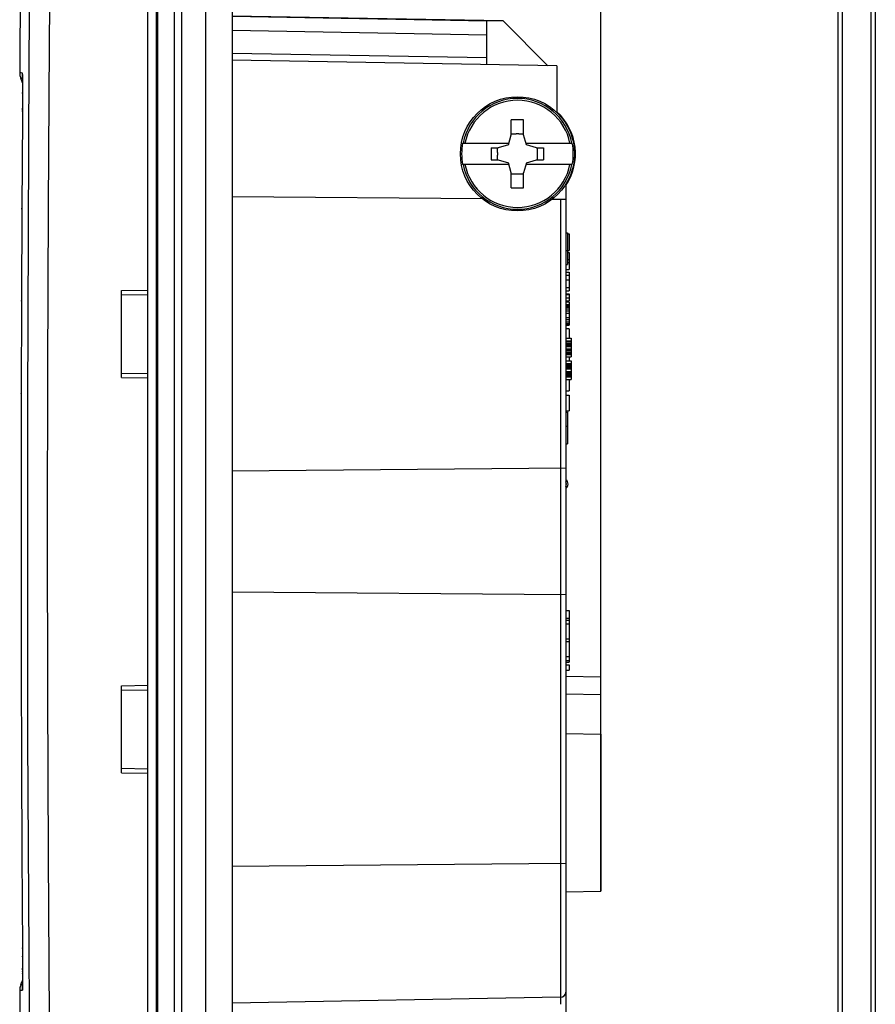
# Model space of a CAD drawing. Units: millimetres. Extents: x -88 to 69, y -73 to 95.
# Drawn here: x -88 to -39, y -27 to 29 of the extents above; entities that cross this region are included whole.
import ezdxf

# ---------------------------------------------------------------- set-up
doc = ezdxf.new("R2010")
doc.units = ezdxf.units.MM
doc.header["$LTSCALE"] = 16.335
doc.layers.get('0').update_dxf_attribs({"linetype": 'CONTINUOUS'})
for name, color, linetype in [('ASSI', 7, 'CONTINUOUS'), ('DRAFT', 7, 'CONTINUOUS'), ('RACCORDO', 7, 'CONTINUOUS'), ('SMUSSO', 7, 'CONTINUOUS')]:
    doc.layers.add(name, color=color, linetype=linetype)
doc.styles.get("Standard").update_dxf_attribs({"font": 'txt', "width": 0.8})
doc.dimstyles.new('DIMSTYLE_1', dxfattribs={"dimtxt": 3, "dimasz": 3, "dimexe": 1.5, "dimexo": 0.5, "dimgap": 0.75, "dimtad": 1, "dimtxsty": 'STANDARD', "dimblk": '_FILLED', "dimblk1": '_FILLED', "dimblk2": '_FILLED', "dimcen": 0.09, "dimadec": 0, "dimazin": 0, "dimtfac": 1, "dimtofl": 0, "dimtmove": 0, "dimatfit": 3, "dimldrblk": '_FILLED', "dimfxl": 1, "dimtolj": 1, "dimarcsym": 0})
doc.dimstyles.new('DIMSTYLE_2', dxfattribs={"dimtxt": 3, "dimasz": 3, "dimexe": 1.5, "dimexo": 0.5, "dimgap": 0.75, "dimtad": 1, "dimdec": 1, "dimtxsty": 'STANDARD', "dimblk": '_FILLED', "dimblk1": '_FILLED', "dimblk2": '_FILLED', "dimcen": 0.09, "dimadec": 0, "dimazin": 0, "dimtfac": 1, "dimtdec": 1, "dimtofl": 0, "dimtmove": 0, "dimatfit": 3, "dimldrblk": '_FILLED', "dimfxl": 1, "dimtolj": 1, "dimarcsym": 0})

# ---------------------------------------------------------------- blocks, each defined once
blk = doc.blocks.new('_FILLED')
at = {"color": 0, "linetype": 'BYBLOCK'}
blk.add_solid([(0, 0), (-1, 0.317), (-1, -0.317)], dxfattribs=at)
blk = doc.blocks.new('*D2')
at = {"color": 7, "linetype": 'CONTINUOUS'}
for p, q in [((-77.239, 72.5), (-77.239, 82.45)), ((-54.739, -11.035), (-54.739, 82.45)), ((-77.239, 80.95), (-65.989, 80.95)), ((-54.739, 80.95), (-65.989, 80.95))]:
    blk.add_line(p, q, dxfattribs=at)
at = {"color": 7, "linetype": 'CONTINUOUS', "xscale": 3, "yscale": 3, "zscale": 3, "rotation": 180}
blk.add_blockref('_FILLED', (-77.239, 80.95), dxfattribs=at)
at = {"color": 7, "linetype": 'CONTINUOUS', "xscale": 3, "yscale": 3, "zscale": 3}
blk.add_blockref('_FILLED', (-54.739, 80.95), dxfattribs=at)
at = {"color": 7, "linetype": 'CONTINUOUS', "insert": (-65.989, 84.7), "char_height": 3, "width": 12.85714, "attachment_point": 2, "line_spacing_factor": 0.9}
blk.add_mtext('22,5', dxfattribs=at)
blk = doc.blocks.new('*D3')
at = {"color": 7, "linetype": 'CONTINUOUS'}
for p, q in [((-87.433, 55.897), (-87.433, 92.45)), ((-54.739, -11.035), (-54.739, 92.45)), ((-87.433, 90.95), (-71.086, 90.95)), ((-54.739, 90.95), (-71.086, 90.95))]:
    blk.add_line(p, q, dxfattribs=at)
at = {"color": 7, "linetype": 'CONTINUOUS', "xscale": 3, "yscale": 3, "zscale": 3, "rotation": 180}
blk.add_blockref('_FILLED', (-87.433, 90.95), dxfattribs=at)
at = {"color": 7, "linetype": 'CONTINUOUS', "xscale": 3, "yscale": 3, "zscale": 3}
blk.add_blockref('_FILLED', (-54.739, 90.95), dxfattribs=at)
at = {"color": 7, "linetype": 'CONTINUOUS', "insert": (-71.086, 94.7), "char_height": 3, "width": 12.85714, "attachment_point": 2, "line_spacing_factor": 0.9}
blk.add_mtext('32,7', dxfattribs=at)

msp = doc.modelspace()

# ---------------------------------------------------------------- linework, layer by layer
at = {"color": 253, "linetype": 'CONTINUOUS'}
for p, q in [((-87.669, 26.014), (-87.67, 26.038)), ((-87.668, 25.986), (-87.669, 26.014)), ((-87.667, 25.937), (-87.668, 25.986)), ((-87.666, 25.879), (-87.667, 25.937)), ((-87.665, 25.788), (-87.666, 25.879)), ((-87.665, 25.763), (-87.665, 25.788)), ((-87.663, 25.602), (-87.663, 25.619)), ((-87.661, 24.968), (-87.661, 24.996)), ((-87.661, 24.913), (-87.661, 24.941)), ((-87.664, 23.991), (-87.663, 24.106)), ((-87.667, 23.595), (-87.666, 23.595)), ((-87.665, 23.916), (-87.665, 23.954)), ((-87.699, 18.352), (-87.699, 18.408)), ((-87.724, 13.108), (-87.724, 13.148)), ((-87.74, 7.865), (-87.74, 7.887)), ((-87.748, 2.622), (-87.749, 2.627)), ((-87.667, -23.595), (-87.666, -23.595)), ((-87.666, -23.727), (-87.666, -23.69)), ((-87.663, -24.208), (-87.663, -24.173)), ((-87.662, -25.149), (-87.661, -25.124)), ((-87.661, -24.884), (-87.661, -24.856)), ((-87.661, -24.939), (-87.661, -24.911)), ((-87.661, -25.046), (-87.661, -25.019)), ((-87.756, -25.781), (-87.665, -25.774)), ((-87.664, -25.631), (-87.663, -25.614)), ((-87.663, -25.597), (-87.663, -25.579)), ((-87.829, -26.109), (-87.823, -26.108)), ((-87.823, -26.108), (-87.728, -26.101)), ((-87.762, -25.781), (-87.756, -25.781)), ((-87.728, -26.101), (-87.676, -26.097)), ((-87.669, -25.999), (-87.668, -25.966)), ((-87.668, -25.966), (-87.667, -25.909)), ((-87.667, -25.909), (-87.665, -25.842)), ((-87.665, -25.842), (-87.666, -25.815))]:
    msp.add_line(p, q, dxfattribs=at)
at = {"color": 7, "linetype": 'CONTINUOUS'}
for p, q in [((-87.67, 26.01), (-87.67, 26.011)), ((-87.67, 26.011), (-87.67, 26.009)), ((-87.67, 26.009), (-87.67, 26.004)), ((-87.67, 26.004), (-87.67, 25.994)), ((-87.67, 25.994), (-87.669, 25.982)), ((-87.669, 25.982), (-87.668, 25.958)), ((-87.668, 25.958), (-87.667, 25.919)), ((-87.667, 25.919), (-87.666, 25.86)), ((-87.666, 25.86), (-87.665, 25.763)), ((-87.665, 25.763), (-87.663, 25.602)), ((-87.663, 25.602), (-87.662, 25.344)), ((-87.662, 25.344), (-87.661, 25.022)), ((-87.661, 25.022), (-87.662, 24.625)), ((-87.662, 24.625), (-87.664, 24.136)), ((-59.839, 22.59), (-59.839, 23.438)), ((-59.139, 22.59), (-59.139, 23.438)), ((-60.009, 22.02), (-59.839, 22.59)), ((-59.839, 22.643), (-59.562, 22.643)), ((-59.417, 22.643), (-59.139, 22.643)), ((-58.97, 22.02), (-59.139, 22.59)), ((-62.612, 22.1), (-59.985, 22.1)), ((-60.009, 22.02), (-60.58, 21.85)), ((-58.993, 22.1), (-56.366, 22.1)), ((-58.399, 21.85), (-58.97, 22.02)), ((-60.981, 21.85), (-60.981, 21.15)), ((-60.981, 21.85), (-60.58, 21.85)), ((-60.632, 21.573), (-60.632, 21.85)), ((-60.632, 21.15), (-60.632, 21.427)), ((-58.399, 21.85), (-57.998, 21.85)), ((-58.347, 21.573), (-58.347, 21.85)), ((-58.347, 21.15), (-58.347, 21.427)), ((-57.998, 21.85), (-57.998, 21.15)), ((-59.985, 20.9), (-62.612, 20.9)), ((-60.981, 21.15), (-60.58, 21.15)), ((-60.58, 21.15), (-60.009, 20.98)), ((-59.839, 20.41), (-60.009, 20.98)), ((-58.97, 20.98), (-59.139, 20.41)), ((-56.366, 20.9), (-58.993, 20.9)), ((-58.97, 20.98), (-58.399, 21.15)), ((-58.399, 21.15), (-57.998, 21.15)), ((-59.839, 19.562), (-59.839, 20.41)), ((-59.839, 20.357), (-59.562, 20.357)), ((-59.417, 20.357), (-59.139, 20.357)), ((-59.139, 19.562), (-59.139, 20.41)), ((-56.739, 17), (-56.639, 17)), ((-56.639, 17), (-56.639, 15.2)), ((-56.639, 16.956), (-56.539, 16.956)), ((-56.539, 16.956), (-56.539, 16.002)), ((-56.739, 16), (-56.639, 16)), ((-56.639, 16.002), (-56.539, 16.002)), ((-56.639, 15.877), (-56.539, 15.877)), ((-56.539, 15.877), (-56.539, 14.926)), ((-56.739, 15.2), (-56.639, 15.2)), ((-56.639, 15.481), (-56.539, 15.481)), ((-56.639, 15.322), (-56.539, 15.322)), ((-56.739, 14.926), (-56.539, 14.926)), ((-56.739, 14.759), (-56.539, 14.759)), ((-56.739, 14.6), (-56.539, 14.6)), ((-56.539, 14.759), (-56.539, 13.703)), ((-56.739, 14.327), (-56.539, 14.327)), ((-56.739, 13.901), (-56.539, 13.901)), ((-56.739, 13.703), (-56.539, 13.703)), ((-56.739, 13.525), (-56.539, 13.525)), ((-56.739, 13.5), (-56.539, 13.5)), ((-56.539, 13.525), (-56.539, 13.125)), ((-56.739, 13.312), (-56.539, 13.312)), ((-56.739, 13.125), (-56.539, 13.125)), ((-56.739, 13.086), (-56.539, 13.086)), ((-56.739, 12.927), (-56.539, 12.927)), ((-56.539, 13.086), (-56.539, 11.75)), ((-56.739, 12.875), (-56.539, 12.875)), ((-56.739, 12.844), (-56.539, 12.844)), ((-56.739, 12.781), (-56.539, 12.781)), ((-56.739, 12.687), (-56.539, 12.687)), ((-56.739, 12.562), (-56.539, 12.562)), ((-56.739, 12.438), (-56.539, 12.438)), ((-56.739, 12.188), (-56.539, 12.188)), ((-56.739, 12.063), (-56.539, 12.063)), ((-56.739, 11.938), (-56.539, 11.938)), ((-56.739, 11.844), (-56.539, 11.844)), ((-56.739, 11.781), (-56.539, 11.781)), ((-56.739, 11.75), (-56.539, 11.75)), ((-56.539, 11.543), (-56.739, 11.543)), ((-56.539, 11.542), (-56.539, 11)), ((-56.739, 11), (-56.439, 11)), ((-56.739, 10.857), (-56.439, 10.857)), ((-56.739, 10.8), (-56.439, 10.8)), ((-56.739, 10.715), (-56.439, 10.715)), ((-56.739, 10.658), (-56.439, 10.658)), ((-56.439, 11), (-56.439, 9.944)), ((-56.739, 10.6), (-56.439, 10.6)), ((-56.739, 10.572), (-56.439, 10.572)), ((-56.739, 10.543), (-56.439, 10.543)), ((-56.739, 10.401), (-56.439, 10.401)), ((-56.739, 10.372), (-56.439, 10.372)), ((-56.739, 10.344), (-56.439, 10.344)), ((-56.739, 10.286), (-56.439, 10.286)), ((-56.739, 10.201), (-56.439, 10.201)), ((-56.739, 10.144), (-56.439, 10.144)), ((-56.739, 10.115), (-56.439, 10.115)), ((-56.739, 10.087), (-56.439, 10.087)), ((-56.739, 9.944), (-56.439, 9.944)), ((-56.739, 9.716), (-56.439, 9.716)), ((-56.739, 9.573), (-56.439, 9.573)), ((-56.539, 9.944), (-56.539, 9.716)), ((-56.439, 9.716), (-56.439, 8.66)), ((-56.739, 9.516), (-56.439, 9.516)), ((-56.739, 9.43), (-56.439, 9.43)), ((-56.739, 9.373), (-56.439, 9.373)), ((-56.739, 9.316), (-56.439, 9.316)), ((-56.739, 9.287), (-56.439, 9.287)), ((-56.739, 9.259), (-56.439, 9.259)), ((-56.739, 9.116), (-56.439, 9.116)), ((-56.739, 9.088), (-56.439, 9.088)), ((-56.739, 9.059), (-56.439, 9.059)), ((-56.739, 9.002), (-56.439, 9.002)), ((-56.739, 8.916), (-56.439, 8.916)), ((-56.739, 8.859), (-56.439, 8.859)), ((-56.739, 8.831), (-56.439, 8.831)), ((-56.739, 8.802), (-56.439, 8.802)), ((-56.739, 8.66), (-56.439, 8.66)), ((-56.539, 8.66), (-56.539, 8.011)), ((-56.739, 8.011), (-56.539, 8.011)), ((-56.739, 7.773), (-56.539, 7.773)), ((-56.539, 7.773), (-56.539, 6.878)), ((-56.739, 6.878), (-56.539, 6.878)), ((-56.739, 6.8), (-56.639, 6.8)), ((-56.639, 6.8), (-56.639, 5)), ((-56.739, 6), (-56.639, 6)), ((-56.739, 5), (-56.639, 5)), ((-87.666, -23.727), (-87.664, -24.031)), ((-87.664, -24.031), (-87.662, -24.439)), ((-87.662, -24.439), (-87.661, -24.856)), ((-87.662, -25.199), (-87.663, -25.486)), ((-87.661, -24.856), (-87.662, -25.199)), ((-87.664, -25.696), (-87.666, -25.815)), ((-87.663, -25.486), (-87.664, -25.696)), ((-87.669, -25.981), (-87.67, -25.994)), ((-87.67, -25.994), (-87.67, -26.004)), ((-87.67, -26.004), (-87.67, -26.009)), ((-87.668, -25.937), (-87.669, -25.965)), ((-87.669, -25.965), (-87.669, -25.981)), ((-87.667, -25.893), (-87.668, -25.937)), ((-87.666, -25.815), (-87.667, -25.893))]:
    msp.add_line(p, q, dxfattribs=at)
for points in [[(-87.445, 55.397), (-87.595, 46.231), (-87.719, 36.984), (-87.815, 27.738), (-87.829, 26.109)], [(-87.829, 26.109), (-87.829, 26.073), (-87.825, 26.019), (-87.817, 25.965), (-87.806, 25.911), (-87.791, 25.859), (-87.773, 25.807), (-87.762, 25.781)], [(-87.664, 24.136), (-87.667, 23.641), (-87.667, 23.6), (-87.699, 18.408)], [(-59.139, 23.438), (-59.217, 23.439), (-59.295, 23.441), (-59.372, 23.442), (-59.45, 23.442), (-59.528, 23.442), (-59.606, 23.442), (-59.684, 23.441), (-59.762, 23.439), (-59.839, 23.438)], [(-59.839, 19.562), (-59.762, 19.561), (-59.684, 19.559), (-59.606, 19.558), (-59.528, 19.558), (-59.45, 19.558), (-59.372, 19.558), (-59.295, 19.559), (-59.217, 19.561), (-59.139, 19.562)], [(-87.699, 18.408), (-87.724, 13.148), (-87.74, 7.887), (-87.749, 2.627), (-87.749, -2.634), (-87.74, -7.894), (-87.724, -13.155), (-87.699, -18.415), (-87.666, -23.727)], [(-87.762, -25.781), (-87.773, -25.807), (-87.791, -25.859), (-87.806, -25.911), (-87.817, -25.965), (-87.825, -26.019), (-87.829, -26.073), (-87.829, -26.109)], [(-87.829, -26.109), (-87.815, -27.744), (-87.719, -36.991), (-87.595, -46.237), (-87.445, -55.397)]]:
    msp.add_lwpolyline(points, dxfattribs=at)
at = {"color": 253, "linetype": 'CONTINUOUS'}
for points in [[(-87.005, 55.403), (-87.126, 45.923), (-87.225, 36.38), (-87.302, 26.774), (-87.355, 17.022), (-87.386, 7.207), (-87.391, -2.423), (-87.375, -11.8), (-87.336, -20.991), (-87.279, -29.952), (-87.203, -38.666), (-87.111, -47.15), (-87.005, -55.403)], [(-85.868, 55.407), (-85.987, 46.169), (-86.084, 36.932), (-86.159, 27.696), (-86.213, 18.463), (-86.246, 9.231), (-86.257, 0), (-86.246, -9.232), (-86.213, -18.463), (-86.159, -27.696), (-86.084, -36.932), (-85.987, -46.169), (-85.868, -55.407)], [(-87.792, 26.106), (-87.829, 26.109), (-87.829, 26.109)], [(-87.676, 26.097), (-87.744, 26.102), (-87.792, 26.106)], [(-87.724, 25.778), (-87.762, 25.781), (-87.762, 25.781)], [(-87.67, 25.994), (-87.673, 26.022), (-87.675, 26.06), (-87.676, 26.097)], [(-87.67, 26.038), (-87.671, 26.048), (-87.671, 26.057), (-87.672, 26.066), (-87.672, 26.074), (-87.673, 26.08), (-87.673, 26.085), (-87.674, 26.09), (-87.674, 26.093), (-87.675, 26.095), (-87.675, 26.097), (-87.676, 26.097)], [(-87.665, 25.774), (-87.677, 25.775), (-87.724, 25.778)], [(-87.67, -25.994), (-87.673, -26.022), (-87.675, -26.06), (-87.676, -26.097)], [(-87.676, -26.097), (-87.675, -26.097), (-87.675, -26.096), (-87.674, -26.094), (-87.674, -26.091), (-87.673, -26.087), (-87.673, -26.081), (-87.672, -26.075), (-87.672, -26.068), (-87.671, -26.059), (-87.671, -26.05), (-87.67, -26.039), (-87.67, -26.027), (-87.669, -25.999)]]:
    msp.add_lwpolyline(points, dxfattribs=at)
at = {"color": 7, "linetype": 'CONTINUOUS'}
msp.add_circle((-59.489, 21.5), 3.25, dxfattribs=at)
for centre, radius, start, end in [((-143.017, 1.588), 60.319, 23.40601, 23.64561), ((-59.439, 21.5), 3.25, 326.1796, 47.3906), ((-59.489, 21.5), 1.145, 86.3638, 93.6362), ((-59.489, 21.5), 3.18, 169.1243, 190.8757), ((-59.489, 21.5), 3.18, 349.1243, 10.8757), ((-59.489, 21.5), 1.145, 176.3638, 183.6362), ((-59.489, 21.5), 1.145, 356.3638, 3.6362), ((-59.489, 21.5), 1.145, 266.3638, 273.6362), ((-56.905, 2.705), 0.3, 303.4964, 56.4752), ((-57.004, 2.693), 0.3, 331.9426, 27.9268), ((-143.017, -1.588), 60.319, 336.35439, 336.59402)]:
    msp.add_arc(centre, radius, start, end, dxfattribs=at)
at = {"color": 253, "linetype": 'CONTINUOUS'}
for radius, start, end in [(3.155, 10.9614, 169.0386), (3.05, 11.3451, 168.6549), (3.155, 190.9614, 349.0386), (3.05, 191.3451, 348.6549)]:
    msp.add_arc((-59.489, 21.5), radius, start, end, dxfattribs=at)
at = {"layer": 'ASSI', "color": 7, "linetype": 'CONTINUOUS'}
for p, q in [((-80.039, -71.855), (-80.039, 71.855)), ((-77.239, -72), (-77.239, 72)), ((-41.25, 60), (-41.25, -60)), ((-75.739, 43.558), (-75.739, -43.558)), ((-60.301, 29.062), (-75.739, 29.332)), ((-61.239, 26.579), (-61.239, 29.079)), ((-57.757, 26.518), (-60.301, 29.062)), ((-57.239, 26.509), (-75.739, 26.832)), ((-57.239, 26.509), (-57.239, 23.845)), ((-87.67, 26.01), (-87.67, 26.011)), ((-87.67, 26.011), (-87.67, 26.009)), ((-87.67, 26.009), (-87.67, 26.004)), ((-87.67, 26.004), (-87.67, 25.994)), ((-87.67, 25.994), (-87.669, 25.982)), ((-87.669, 25.982), (-87.668, 25.958)), ((-87.668, 25.958), (-87.667, 25.919)), ((-87.667, 25.919), (-87.666, 25.86)), ((-87.666, 25.86), (-87.665, 25.763)), ((-87.665, 25.763), (-87.663, 25.602)), ((-87.663, 25.602), (-87.662, 25.344)), ((-87.662, 25.344), (-87.661, 25.022)), ((-87.661, 25.022), (-87.662, 24.625)), ((-87.662, 24.625), (-87.664, 24.136)), ((-56.739, 19.768), (-56.739, -28.705)), ((-61.486, 18.936), (-75.739, 19.061)), ((-56.739, 18.895), (-57.537, 18.902)), ((-56.739, 17), (-56.639, 17)), ((-56.639, 17), (-56.639, 15.2)), ((-56.639, 16.956), (-56.539, 16.956)), ((-56.539, 16.956), (-56.539, 16.002)), ((-56.739, 16), (-56.639, 16)), ((-56.639, 16.002), (-56.539, 16.002)), ((-56.639, 15.877), (-56.539, 15.877)), ((-56.539, 15.877), (-56.539, 14.926)), ((-56.739, 15.2), (-56.639, 15.2)), ((-56.639, 15.481), (-56.539, 15.481)), ((-56.639, 15.322), (-56.539, 15.322)), ((-56.739, 14.926), (-56.539, 14.926)), ((-56.739, 14.759), (-56.539, 14.759)), ((-56.739, 14.6), (-56.539, 14.6)), ((-56.539, 14.759), (-56.539, 13.703)), ((-56.739, 14.327), (-56.539, 14.327)), ((-56.739, 13.901), (-56.539, 13.901)), ((-56.739, 13.703), (-56.539, 13.703)), ((-56.739, 13.525), (-56.539, 13.525)), ((-56.739, 13.5), (-56.539, 13.5)), ((-56.539, 13.525), (-56.539, 13.125)), ((-56.739, 13.312), (-56.539, 13.312)), ((-56.739, 13.125), (-56.539, 13.125)), ((-56.739, 13.086), (-56.539, 13.086)), ((-56.739, 12.927), (-56.539, 12.927)), ((-56.539, 13.086), (-56.539, 11.75)), ((-56.739, 12.875), (-56.539, 12.875)), ((-56.739, 12.844), (-56.539, 12.844)), ((-56.739, 12.781), (-56.539, 12.781)), ((-56.739, 12.687), (-56.539, 12.687)), ((-56.739, 12.562), (-56.539, 12.562)), ((-56.739, 12.438), (-56.539, 12.438)), ((-56.739, 12.188), (-56.539, 12.188)), ((-56.739, 12.063), (-56.539, 12.063)), ((-56.739, 11.938), (-56.539, 11.938)), ((-56.739, 11.844), (-56.539, 11.844)), ((-56.739, 11.781), (-56.539, 11.781)), ((-56.739, 11.75), (-56.539, 11.75)), ((-56.539, 11.543), (-56.739, 11.543)), ((-56.539, 11.542), (-56.539, 11)), ((-56.739, 11), (-56.439, 11)), ((-56.739, 10.857), (-56.439, 10.857)), ((-56.739, 10.8), (-56.439, 10.8)), ((-56.739, 10.715), (-56.439, 10.715)), ((-56.739, 10.658), (-56.439, 10.658)), ((-56.439, 11), (-56.439, 9.944)), ((-56.739, 10.6), (-56.439, 10.6)), ((-56.739, 10.572), (-56.439, 10.572)), ((-56.739, 10.543), (-56.439, 10.543)), ((-56.739, 10.401), (-56.439, 10.401)), ((-56.739, 10.372), (-56.439, 10.372)), ((-56.739, 10.344), (-56.439, 10.344)), ((-56.739, 10.286), (-56.439, 10.286)), ((-56.739, 10.201), (-56.439, 10.201)), ((-56.739, 10.144), (-56.439, 10.144)), ((-56.739, 10.115), (-56.439, 10.115)), ((-56.739, 10.087), (-56.439, 10.087)), ((-56.739, 9.944), (-56.439, 9.944)), ((-56.739, 9.716), (-56.439, 9.716)), ((-56.739, 9.573), (-56.439, 9.573)), ((-56.539, 9.944), (-56.539, 9.716)), ((-56.439, 9.716), (-56.439, 8.66)), ((-56.739, 9.516), (-56.439, 9.516)), ((-56.739, 9.43), (-56.439, 9.43)), ((-56.739, 9.373), (-56.439, 9.373)), ((-56.739, 9.316), (-56.439, 9.316)), ((-56.739, 9.287), (-56.439, 9.287)), ((-56.739, 9.259), (-56.439, 9.259)), ((-56.739, 9.116), (-56.439, 9.116)), ((-56.739, 9.088), (-56.439, 9.088)), ((-56.739, 9.059), (-56.439, 9.059)), ((-56.739, 9.002), (-56.439, 9.002)), ((-56.739, 8.916), (-56.439, 8.916)), ((-56.739, 8.859), (-56.439, 8.859)), ((-56.739, 8.831), (-56.439, 8.831)), ((-56.739, 8.802), (-56.439, 8.802)), ((-56.739, 8.66), (-56.439, 8.66)), ((-56.539, 8.66), (-56.539, 8.011)), ((-56.739, 8.011), (-56.539, 8.011)), ((-56.739, 7.773), (-56.539, 7.773)), ((-56.539, 7.773), (-56.539, 6.878)), ((-56.739, 6.878), (-56.539, 6.878)), ((-56.739, 6.8), (-56.639, 6.8)), ((-56.639, 6.8), (-56.639, 5)), ((-56.739, 6), (-56.639, 6)), ((-56.739, 5), (-56.639, 5)), ((-56.739, 3.605), (-75.739, 3.439)), ((-56.739, -3.605), (-75.739, -3.439)), ((-56.739, -4.5), (-56.539, -4.5)), ((-56.739, -4.926), (-56.539, -4.926)), ((-56.739, -5.032), (-56.539, -5.032)), ((-56.539, -4.5), (-56.539, -7.434)), ((-56.739, -5.244), (-56.539, -5.244)), ((-56.739, -6.105), (-56.539, -6.105)), ((-56.739, -6.255), (-56.539, -6.255)), ((-56.739, -7.115), (-56.539, -7.115)), ((-56.739, -7.328), (-56.539, -7.328)), ((-56.739, -7.434), (-56.539, -7.434)), ((-56.739, -7.578), (-56.539, -7.578)), ((-56.539, -7.578), (-56.539, -7.879)), ((-56.739, -7.878), (-56.539, -7.878)), ((-54.739, -8.285), (-56.739, -8.25)), ((-54.739, -20.465), (-54.739, -8.285)), ((-56.739, -11.5), (-54.739, -11.535)), ((-56.739, -18.895), (-75.739, -19.061)), ((-56.739, -20.5), (-54.739, -20.465)), ((-87.666, -23.727), (-87.664, -24.031)), ((-87.664, -24.031), (-87.662, -24.439)), ((-87.662, -24.439), (-87.661, -24.856)), ((-87.662, -25.199), (-87.663, -25.486)), ((-87.661, -24.856), (-87.662, -25.199)), ((-87.664, -25.696), (-87.666, -25.815)), ((-87.663, -25.486), (-87.664, -25.696)), ((-87.669, -25.981), (-87.67, -25.994)), ((-87.67, -25.994), (-87.67, -26.004)), ((-87.67, -26.004), (-87.67, -26.009)), ((-87.668, -25.937), (-87.669, -25.965)), ((-87.669, -25.965), (-87.669, -25.981)), ((-87.667, -25.893), (-87.668, -25.937)), ((-87.666, -25.815), (-87.667, -25.893)), ((-57.034, -26.505), (-75.739, -26.832))]:
    msp.add_line(p, q, dxfattribs=at)
at = {"layer": 'ASSI', "color": 253, "linetype": 'CONTINUOUS'}
for p, q in [((-78.619, 71.976), (-78.619, -71.976)), ((-79.043, 71.726), (-79.043, -71.726)), ((-79.972, -70.116), (-79.972, 70.116)), ((-41.226, -60), (-41.226, 60)), ((-40.976, -60), (-40.976, 60)), ((-39.366, 60), (-39.366, -60)), ((-39.116, 60), (-39.116, -60)), ((-75.739, 28.532), (-61.239, 28.279)), ((-75.739, 27.232), (-61.239, 26.978)), ((-87.669, 26.014), (-87.67, 26.038)), ((-87.668, 25.986), (-87.669, 26.014)), ((-87.667, 25.937), (-87.668, 25.986)), ((-87.666, 25.879), (-87.667, 25.937)), ((-87.665, 25.788), (-87.666, 25.879)), ((-87.665, 25.763), (-87.665, 25.788)), ((-87.663, 25.602), (-87.663, 25.619)), ((-87.661, 24.968), (-87.661, 24.996)), ((-87.661, 24.913), (-87.661, 24.941)), ((-87.664, 23.991), (-87.663, 24.106)), ((-87.667, 23.595), (-87.666, 23.595)), ((-87.665, 23.916), (-87.665, 23.954)), ((-57.034, 18.897), (-57.034, 3.603)), ((-87.699, 18.352), (-87.699, 18.408)), ((-87.724, 13.108), (-87.724, 13.148)), ((-87.74, 7.865), (-87.74, 7.887)), ((-57.037, 3.602), (-57.037, -3.602)), ((-87.748, 2.622), (-87.749, 2.627)), ((-57.034, -3.603), (-57.034, -18.897)), ((-54.739, -9.285), (-56.739, -9.25)), ((-57.037, -18.898), (-57.037, -26.505)), ((-87.667, -23.595), (-87.666, -23.595)), ((-87.666, -23.727), (-87.666, -23.69)), ((-87.663, -24.208), (-87.663, -24.173)), ((-87.662, -25.149), (-87.661, -25.124)), ((-87.661, -24.884), (-87.661, -24.856)), ((-87.661, -24.939), (-87.661, -24.911)), ((-87.661, -25.046), (-87.661, -25.019)), ((-87.756, -25.781), (-87.665, -25.774)), ((-87.664, -25.631), (-87.663, -25.614)), ((-87.663, -25.597), (-87.663, -25.579)), ((-87.829, -26.109), (-87.823, -26.108)), ((-87.823, -26.108), (-87.728, -26.101)), ((-87.762, -25.781), (-87.756, -25.781)), ((-87.728, -26.101), (-87.676, -26.097)), ((-87.669, -25.999), (-87.668, -25.966)), ((-87.668, -25.966), (-87.667, -25.909)), ((-87.667, -25.909), (-87.665, -25.842)), ((-87.665, -25.842), (-87.666, -25.815)), ((-57.033, -26.782), (-57.034, -26.905)), ((-57.033, -26.531), (-57.032, -26.548)), ((-57.032, -26.67), (-57.033, -26.782)), ((-57.032, -26.548), (-57.032, -26.569)), ((-57.032, -26.569), (-57.032, -26.608)), ((-57.032, -26.608), (-57.032, -26.67))]:
    msp.add_line(p, q, dxfattribs=at)
at = {"layer": 'ASSI', "color": 7, "linetype": 'CONTINUOUS'}
for points in [[(-87.445, 55.397), (-87.595, 46.231), (-87.719, 36.984), (-87.815, 27.738), (-87.829, 26.109)], [(-87.829, 26.109), (-87.829, 26.073), (-87.825, 26.019), (-87.817, 25.965), (-87.806, 25.911), (-87.791, 25.859), (-87.773, 25.807), (-87.762, 25.781)], [(-87.664, 24.136), (-87.667, 23.641), (-87.667, 23.6), (-87.699, 18.408)], [(-87.699, 18.408), (-87.724, 13.148), (-87.74, 7.887), (-87.749, 2.627), (-87.749, -2.634), (-87.74, -7.894), (-87.724, -13.155), (-87.699, -18.415), (-87.666, -23.727)], [(-87.762, -25.781), (-87.773, -25.807), (-87.791, -25.859), (-87.806, -25.911), (-87.817, -25.965), (-87.825, -26.019), (-87.829, -26.073), (-87.829, -26.109)], [(-87.829, -26.109), (-87.815, -27.744), (-87.719, -36.991), (-87.595, -46.237), (-87.445, -55.397)]]:
    msp.add_lwpolyline(points, dxfattribs=at)
at = {"layer": 'ASSI', "color": 253, "linetype": 'CONTINUOUS'}
for points in [[(-87.005, 55.403), (-87.126, 45.923), (-87.225, 36.38), (-87.302, 26.774), (-87.355, 17.022), (-87.386, 7.207), (-87.391, -2.423), (-87.375, -11.8), (-87.336, -20.991), (-87.279, -29.952), (-87.203, -38.666), (-87.111, -47.15), (-87.005, -55.403)], [(-85.868, 55.407), (-85.987, 46.169), (-86.084, 36.932), (-86.159, 27.696), (-86.213, 18.463), (-86.246, 9.231), (-86.257, 0), (-86.246, -9.232), (-86.213, -18.463), (-86.159, -27.696), (-86.084, -36.932), (-85.987, -46.169), (-85.868, -55.407)], [(-87.792, 26.106), (-87.829, 26.109), (-87.829, 26.109)], [(-87.676, 26.097), (-87.744, 26.102), (-87.792, 26.106)], [(-87.724, 25.778), (-87.762, 25.781), (-87.762, 25.781)], [(-87.67, 25.994), (-87.673, 26.022), (-87.675, 26.06), (-87.676, 26.097)], [(-87.67, 26.038), (-87.671, 26.048), (-87.671, 26.057), (-87.672, 26.066), (-87.672, 26.074), (-87.673, 26.08), (-87.673, 26.085), (-87.674, 26.09), (-87.674, 26.093), (-87.675, 26.095), (-87.675, 26.097), (-87.676, 26.097)], [(-87.665, 25.774), (-87.677, 25.775), (-87.724, 25.778)], [(-87.67, -25.994), (-87.673, -26.022), (-87.675, -26.06), (-87.676, -26.097)], [(-87.676, -26.097), (-87.675, -26.097), (-87.675, -26.096), (-87.674, -26.094), (-87.674, -26.091), (-87.673, -26.087), (-87.673, -26.081), (-87.672, -26.075), (-87.672, -26.068), (-87.671, -26.059), (-87.671, -26.05), (-87.67, -26.039), (-87.67, -26.027), (-87.669, -25.999)], [(-57.034, -26.505), (-57.034, -26.506), (-57.034, -26.507), (-57.033, -26.51), (-57.033, -26.514), (-57.033, -26.518), (-57.033, -26.524), (-57.033, -26.531)]]:
    msp.add_lwpolyline(points, dxfattribs=at)
at = {"layer": 'ASSI', "color": 7, "linetype": 'CONTINUOUS'}
for centre, radius, start, end in [((-143.017, 1.588), 60.319, 23.40601, 23.64561), ((-143.017, -1.588), 60.319, 336.35439, 336.59402), ((-57.039, -26.205), 0.3, 270.5, 360)]:
    msp.add_arc(centre, radius, start, end, dxfattribs=at)
at = {"layer": 'DRAFT', "color": 7, "linetype": 'CONTINUOUS'}
for p, q in [((-77.239, -72), (-77.239, 72)), ((-41.25, 60), (-41.25, -60)), ((-75.739, 29.447), (-75.739, -29.447)), ((-57.757, 26.518), (-60.301, 29.062)), ((-57.239, 26.509), (-75.739, 26.832)), ((-57.239, 26.509), (-57.239, 23.845)), ((-56.739, 19.768), (-56.739, 18.895)), ((-56.739, -11.5), (-54.739, -11.535)), ((-54.739, -11.535), (-54.739, -20.465)), ((-56.739, -20.5), (-54.739, -20.465))]:
    msp.add_line(p, q, dxfattribs=at)
at = {"layer": 'RACCORDO', "color": 253, "linetype": 'CONTINUOUS'}
for p, q in [((-78.619, 71.976), (-78.619, -71.976)), ((-79.043, 71.726), (-79.043, -71.726)), ((-79.972, -70.116), (-79.972, 70.116)), ((-41.226, -60), (-41.226, 60)), ((-40.976, -60), (-40.976, 60)), ((-39.366, 60), (-39.366, -60)), ((-39.116, 60), (-39.116, -60)), ((-75.739, 28.532), (-61.239, 28.279)), ((-75.739, 27.232), (-61.239, 26.978)), ((-57.034, 18.897), (-57.034, 3.603)), ((-82.039, 13.474), (-80.539, 13.5)), ((-82.039, 9.026), (-80.539, 9)), ((-57.037, 3.602), (-57.037, -3.602)), ((-57.034, -3.603), (-57.034, -18.897)), ((-82.039, -9.026), (-80.539, -9)), ((-54.739, -9.285), (-56.739, -9.25)), ((-82.039, -13.474), (-80.539, -13.5)), ((-57.037, -18.898), (-57.037, -26.505)), ((-57.033, -26.782), (-57.034, -26.905)), ((-57.033, -26.531), (-57.032, -26.548)), ((-57.032, -26.67), (-57.033, -26.782)), ((-57.032, -26.548), (-57.032, -26.569)), ((-57.032, -26.569), (-57.032, -26.608)), ((-57.032, -26.608), (-57.032, -26.67))]:
    msp.add_line(p, q, dxfattribs=at)
at = {"layer": 'RACCORDO', "color": 7, "linetype": 'CONTINUOUS'}
for p, q in [((-80.039, -69.866), (-80.039, 69.866)), ((-75.739, 29.332), (-61.239, 29.079)), ((-61.239, 26.579), (-61.239, 29.079)), ((-61.486, 18.936), (-75.739, 19.061)), ((-56.739, 18.895), (-57.537, 18.902)), ((-56.739, 18.895), (-56.739, -28.705)), ((-82.039, 13.724), (-80.539, 13.75)), ((-82.039, 8.776), (-82.039, 13.724)), ((-82.039, 8.776), (-80.539, 8.75)), ((-56.739, 3.605), (-75.739, 3.439)), ((-56.739, -3.605), (-75.739, -3.439)), ((-54.739, -8.285), (-56.739, -8.25)), ((-54.739, -11.535), (-54.739, -8.285)), ((-82.039, -8.776), (-80.539, -8.75)), ((-82.039, -13.724), (-82.039, -8.776)), ((-82.039, -13.724), (-80.539, -13.75)), ((-56.739, -18.895), (-75.739, -19.061)), ((-57.034, -26.505), (-75.739, -26.832))]:
    msp.add_line(p, q, dxfattribs=at)
at = {"layer": 'RACCORDO', "color": 253, "linetype": 'CONTINUOUS'}
msp.add_lwpolyline([(-57.034, -26.505), (-57.034, -26.506), (-57.034, -26.507), (-57.033, -26.51), (-57.033, -26.514), (-57.033, -26.518), (-57.033, -26.524), (-57.033, -26.531)], dxfattribs=at)
at = {"layer": 'RACCORDO', "color": 7, "linetype": 'CONTINUOUS'}
msp.add_arc((-57.039, -26.205), 0.3, 270.5, 360, dxfattribs=at)
at = {"layer": 'SMUSSO', "color": 7, "linetype": 'CONTINUOUS'}
for p, q in [((-80.539, -63.932), (-80.539, 63.932)), ((-80.048, -64.432), (-80.048, 64.432)), ((-60.301, 29.062), (-61.239, 29.079))]:
    msp.add_line(p, q, dxfattribs=at)

# ---------------------------------------------------------------- dimensions: what is measured, and where the dimension line sits
at = {"color": 7, "linetype": 'CONTINUOUS'}
dim = msp.add_linear_dim(base=(-54.739, 90.95), p1=(-87.433, 55.397), p2=(-54.739, -11.535), dimstyle='DIMSTYLE_2', dxfattribs=at)
dim.commit()
dim.dimension.update_dxf_attribs({"geometry": '*D3', "text_midpoint": (-71.515, 90.95), "dimtype": 160})
dim = msp.add_linear_dim(base=(-77.239, 80.95), p1=(-54.739, -11.535), p2=(-77.239, 72), angle=180, dimstyle='DIMSTYLE_1', dxfattribs=at)
dim.commit()
dim.dimension.update_dxf_attribs({"geometry": '*D2', "text_midpoint": (-66.418, 80.95), "dimtype": 160})

doc.saveas('drawing.dxf')
